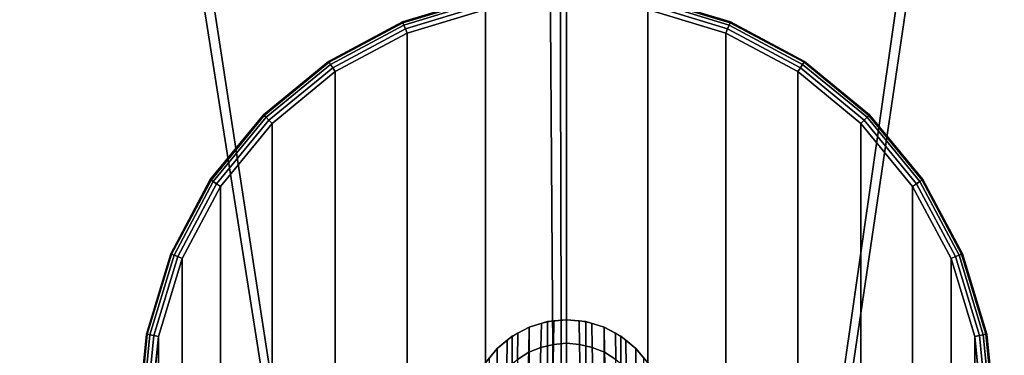
# Model space of a CAD drawing. Units: inches. Extents: x -17.7 to 17.7, y -17.7 to 17.7.
# Drawn here: x -2.8 to 2.2, y 9.9 to 11.7 of the extents above; entities that cross this region are included whole.
import ezdxf

# ---------------------------------------------------------------- set-up
doc = ezdxf.new("R2010")
doc.units = ezdxf.units.IN
doc.header["$MEASUREMENT"] = 0
for name, color, linetype in [('Knoll Studio Table Base', 2, 'Continuous'), ('Knoll Studio Table Glide', 2, 'Continuous'), ('Knoll Studio Table Top', 7, 'Continuous')]:
    doc.layers.add(name, color=color, linetype=linetype)

msp = doc.modelspace()

# ---------------------------------------------------------------- linework, layer by layer
at = {"layer": 'Knoll Studio Table Base'}
for points in [[(-0.8371, 11.646, 0.1875), (-0.4268, 11.7705, 0.1875), (-0.4258, 11.7658, 0.1636), (-0.8353, 11.6416, 0.1636)], [(-0.8371, 11.646, 0.5625), (-0.4268, 11.7705, 0.5625), (-0.4268, 11.7705, 0.1875), (-0.8371, 11.646, 0.1875)], [(-0.8353, 11.6416, 0.5864), (-0.4258, 11.7658, 0.5864), (-0.4268, 11.7705, 0.5625), (-0.8371, 11.646, 0.5625)], [(-0.8353, 11.6416, 0.1636), (-0.4258, 11.7658, 0.1636), (-0.4232, 11.7525, 0.1433), (-0.8301, 11.6291, 0.1433)], [(-0.8301, 11.6291, 0.6067), (-0.4232, 11.7525, 0.6067), (-0.4258, 11.7658, 0.5864), (-0.8353, 11.6416, 0.5864)], [(0.4258, 11.7658, 0.1636), (0.8353, 11.6416, 0.1636), (0.8301, 11.6291, 0.1433), (0.4232, 11.7525, 0.1433)], [(0.4232, 11.7525, 0.6067), (0.8301, 11.6291, 0.6067), (0.8353, 11.6416, 0.5864), (0.4258, 11.7658, 0.5864)], [(0.4268, 11.7705, 0.1875), (0.8371, 11.646, 0.1875), (0.8353, 11.6416, 0.1636), (0.4258, 11.7658, 0.1636)], [(0.4258, 11.7658, 0.5864), (0.8353, 11.6416, 0.5864), (0.8371, 11.646, 0.5625), (0.4268, 11.7705, 0.5625)], [(0.4268, 11.7705, 0.5625), (0.8371, 11.646, 0.5625), (0.8371, 11.646, 0.1875), (0.4268, 11.7705, 0.1875)], [(-0.8301, 11.6291, 0.1433), (-0.4232, 11.7525, 0.1433), (-0.4192, 11.7326, 0.1298), (-0.8224, 11.6103, 0.1298)], [(-0.8224, 11.6103, 0.6202), (-0.4192, 11.7326, 0.6202), (-0.4232, 11.7525, 0.6067), (-0.8301, 11.6291, 0.6067)], [(-0.8224, 11.6103, 0.1298), (-0.4192, 11.7326, 0.1298), (-0.4146, 11.7092, 0.125), (-0.8132, 11.5882, 0.125)], [(-0.8132, 11.5882, 0.625), (-0.4146, 11.7092, 0.625), (-0.4192, 11.7326, 0.6202), (-0.8224, 11.6103, 0.6202)], [(-0.4146, 7.5408), (-0.4146, 11.7092), (0, 11.75), (0, 7.5)], [(0, 7.5), (0, 11.75), (0.4146, 11.7092), (0.4146, 7.5408)], [(0.4192, 11.7326, 0.1298), (0.8224, 11.6103, 0.1298), (0.8132, 11.5882, 0.125), (0.4146, 11.7092, 0.125)], [(0.4146, 11.7092, 0.625), (0.8132, 11.5882, 0.625), (0.8224, 11.6103, 0.6202), (0.4192, 11.7326, 0.6202)], [(0.4232, 11.7525, 0.1433), (0.8301, 11.6291, 0.1433), (0.8224, 11.6103, 0.1298), (0.4192, 11.7326, 0.1298)], [(0.4192, 11.7326, 0.6202), (0.8224, 11.6103, 0.6202), (0.8301, 11.6291, 0.6067), (0.4232, 11.7525, 0.6067)], [(-0.8132, 7.6618), (-0.8132, 11.5882), (-0.4146, 11.7092), (-0.4146, 7.5408)], [(0.4146, 7.5408), (0.4146, 11.7092), (0.8132, 11.5882), (0.8132, 7.6618)], [(-1.2153, 11.4438, 0.1875), (-0.8371, 11.646, 0.1875), (-0.8353, 11.6416, 0.1636), (-1.2127, 11.4399, 0.1636)], [(-1.2153, 11.4438, 0.5625), (-0.8371, 11.646, 0.5625), (-0.8371, 11.646, 0.1875), (-1.2153, 11.4438, 0.1875)], [(-1.2127, 11.4399, 0.5864), (-0.8353, 11.6416, 0.5864), (-0.8371, 11.646, 0.5625), (-1.2153, 11.4438, 0.5625)], [(-1.2127, 11.4399, 0.1636), (-0.8353, 11.6416, 0.1636), (-0.8301, 11.6291, 0.1433), (-1.2051, 11.4286, 0.1433)], [(-1.2051, 11.4286, 0.6067), (-0.8301, 11.6291, 0.6067), (-0.8353, 11.6416, 0.5864), (-1.2127, 11.4399, 0.5864)], [(-1.2051, 11.4286, 0.1433), (-0.8301, 11.6291, 0.1433), (-0.8224, 11.6103, 0.1298), (-1.1939, 11.4118, 0.1298)], [(-1.1939, 11.4118, 0.6202), (-0.8224, 11.6103, 0.6202), (-0.8301, 11.6291, 0.6067), (-1.2051, 11.4286, 0.6067)], [(0.8301, 11.6291, 0.1433), (1.2051, 11.4286, 0.1433), (1.1939, 11.4118, 0.1298), (0.8224, 11.6103, 0.1298)], [(0.8224, 11.6103, 0.6202), (1.1939, 11.4118, 0.6202), (1.2051, 11.4286, 0.6067), (0.8301, 11.6291, 0.6067)], [(0.8353, 11.6416, 0.1636), (1.2127, 11.4399, 0.1636), (1.2051, 11.4286, 0.1433), (0.8301, 11.6291, 0.1433)], [(0.8301, 11.6291, 0.6067), (1.2051, 11.4286, 0.6067), (1.2127, 11.4399, 0.5864), (0.8353, 11.6416, 0.5864)], [(0.8371, 11.646, 0.1875), (1.2153, 11.4438, 0.1875), (1.2127, 11.4399, 0.1636), (0.8353, 11.6416, 0.1636)], [(0.8353, 11.6416, 0.5864), (1.2127, 11.4399, 0.5864), (1.2153, 11.4438, 0.5625), (0.8371, 11.646, 0.5625)], [(0.8371, 11.646, 0.5625), (1.2153, 11.4438, 0.5625), (1.2153, 11.4438, 0.1875), (0.8371, 11.646, 0.1875)], [(-1.1939, 11.4118, 0.1298), (-0.8224, 11.6103, 0.1298), (-0.8132, 11.5882, 0.125), (-1.1806, 11.3919, 0.125)], [(-1.1806, 11.3919, 0.625), (-0.8132, 11.5882, 0.625), (-0.8224, 11.6103, 0.6202), (-1.1939, 11.4118, 0.6202)], [(-1.1806, 7.8581), (-1.1806, 11.3919), (-0.8132, 11.5882), (-0.8132, 7.6618)], [(0.8224, 11.6103, 0.1298), (1.1939, 11.4118, 0.1298), (1.1806, 11.3919, 0.125), (0.8132, 11.5882, 0.125)], [(0.8132, 11.5882, 0.625), (1.1806, 11.3919, 0.625), (1.1939, 11.4118, 0.6202), (0.8224, 11.6103, 0.6202)], [(0.8132, 7.6618), (0.8132, 11.5882), (1.1806, 11.3919), (1.1806, 7.8581)], [(-1.5468, 11.1718, 0.1875), (-1.2153, 11.4438, 0.1875), (-1.2127, 11.4399, 0.1636), (-1.5434, 11.1684, 0.1636)], [(-1.5468, 11.1718, 0.5625), (-1.2153, 11.4438, 0.5625), (-1.2153, 11.4438, 0.1875), (-1.5468, 11.1718, 0.1875)], [(-1.5434, 11.1684, 0.5864), (-1.2127, 11.4399, 0.5864), (-1.2153, 11.4438, 0.5625), (-1.5468, 11.1718, 0.5625)], [(-1.5434, 11.1684, 0.1636), (-1.2127, 11.4399, 0.1636), (-1.2051, 11.4286, 0.1433), (-1.5339, 11.1589, 0.1433)], [(-1.5339, 11.1589, 0.6067), (-1.2051, 11.4286, 0.6067), (-1.2127, 11.4399, 0.5864), (-1.5434, 11.1684, 0.5864)], [(-1.5339, 11.1589, 0.1433), (-1.2051, 11.4286, 0.1433), (-1.1939, 11.4118, 0.1298), (-1.5195, 11.1445, 0.1298)], [(-1.5195, 11.1445, 0.6202), (-1.1939, 11.4118, 0.6202), (-1.2051, 11.4286, 0.6067), (-1.5339, 11.1589, 0.6067)], [(-1.5195, 11.1445, 0.1298), (-1.1939, 11.4118, 0.1298), (-1.1806, 11.3919, 0.125), (-1.5026, 11.1276, 0.125)], [(-1.5026, 11.1276, 0.625), (-1.1806, 11.3919, 0.625), (-1.1939, 11.4118, 0.6202), (-1.5195, 11.1445, 0.6202)], [(1.1939, 11.4118, 0.1298), (1.5195, 11.1445, 0.1298), (1.5026, 11.1276, 0.125), (1.1806, 11.3919, 0.125)], [(1.1806, 11.3919, 0.625), (1.5026, 11.1276, 0.625), (1.5195, 11.1445, 0.6202), (1.1939, 11.4118, 0.6202)], [(1.2051, 11.4286, 0.1433), (1.5339, 11.1589, 0.1433), (1.5195, 11.1445, 0.1298), (1.1939, 11.4118, 0.1298)], [(1.1939, 11.4118, 0.6202), (1.5195, 11.1445, 0.6202), (1.5339, 11.1589, 0.6067), (1.2051, 11.4286, 0.6067)], [(1.2127, 11.4399, 0.1636), (1.5434, 11.1684, 0.1636), (1.5339, 11.1589, 0.1433), (1.2051, 11.4286, 0.1433)], [(1.2051, 11.4286, 0.6067), (1.5339, 11.1589, 0.6067), (1.5434, 11.1684, 0.5864), (1.2127, 11.4399, 0.5864)], [(1.2153, 11.4438, 0.1875), (1.5468, 11.1718, 0.1875), (1.5434, 11.1684, 0.1636), (1.2127, 11.4399, 0.1636)], [(1.2127, 11.4399, 0.5864), (1.5434, 11.1684, 0.5864), (1.5468, 11.1718, 0.5625), (1.2153, 11.4438, 0.5625)], [(1.2153, 11.4438, 0.5625), (1.5468, 11.1718, 0.5625), (1.5468, 11.1718, 0.1875), (1.2153, 11.4438, 0.1875)], [(-1.5026, 8.1224), (-1.5026, 11.1276), (-1.1806, 11.3919), (-1.1806, 7.8581)], [(1.1806, 7.8581), (1.1806, 11.3919), (1.5026, 11.1276), (1.5026, 8.1224)], [(-1.8188, 10.8403, 0.1875), (-1.5468, 11.1718, 0.1875), (-1.5434, 11.1684, 0.1636), (-1.8149, 10.8377, 0.1636)], [(-1.8188, 10.8403, 0.5625), (-1.5468, 11.1718, 0.5625), (-1.5468, 11.1718, 0.1875), (-1.8188, 10.8403, 0.1875)], [(-1.8149, 10.8377, 0.5864), (-1.5434, 11.1684, 0.5864), (-1.5468, 11.1718, 0.5625), (-1.8188, 10.8403, 0.5625)], [(-1.8036, 10.8301, 0.6067), (-1.5339, 11.1589, 0.6067), (-1.5434, 11.1684, 0.5864), (-1.8149, 10.8377, 0.5864)], [(-1.8149, 10.8377, 0.1636), (-1.5434, 11.1684, 0.1636), (-1.5339, 11.1589, 0.1433), (-1.8036, 10.8301, 0.1433)], [(1.5339, 11.1589, 0.6067), (1.8036, 10.8301, 0.6067), (1.8149, 10.8377, 0.5864), (1.5434, 11.1684, 0.5864)], [(1.5434, 11.1684, 0.1636), (1.8149, 10.8377, 0.1636), (1.8036, 10.8301, 0.1433), (1.5339, 11.1589, 0.1433)], [(1.5468, 11.1718, 0.1875), (1.8188, 10.8403, 0.1875), (1.8149, 10.8377, 0.1636), (1.5434, 11.1684, 0.1636)], [(1.5434, 11.1684, 0.5864), (1.8149, 10.8377, 0.5864), (1.8188, 10.8403, 0.5625), (1.5468, 11.1718, 0.5625)], [(1.5468, 11.1718, 0.5625), (1.8188, 10.8403, 0.5625), (1.8188, 10.8403, 0.1875), (1.5468, 11.1718, 0.1875)], [(-1.7868, 10.8189, 0.6202), (-1.5195, 11.1445, 0.6202), (-1.5339, 11.1589, 0.6067), (-1.8036, 10.8301, 0.6067)], [(-1.8036, 10.8301, 0.1433), (-1.5339, 11.1589, 0.1433), (-1.5195, 11.1445, 0.1298), (-1.7868, 10.8189, 0.1298)], [(-1.7669, 10.8056, 0.625), (-1.5026, 11.1276, 0.625), (-1.5195, 11.1445, 0.6202), (-1.7868, 10.8189, 0.6202)], [(-1.7868, 10.8189, 0.1298), (-1.5195, 11.1445, 0.1298), (-1.5026, 11.1276, 0.125), (-1.7669, 10.8056, 0.125)], [(-1.7669, 8.4444), (-1.7669, 10.8056), (-1.5026, 11.1276), (-1.5026, 8.1224)], [(1.5026, 11.1276, 0.625), (1.7669, 10.8056, 0.625), (1.7868, 10.8189, 0.6202), (1.5195, 11.1445, 0.6202)], [(1.5195, 11.1445, 0.1298), (1.7868, 10.8189, 0.1298), (1.7669, 10.8056, 0.125), (1.5026, 11.1276, 0.125)], [(1.5026, 8.1224), (1.5026, 11.1276), (1.7669, 10.8056), (1.7669, 8.4444)], [(1.5195, 11.1445, 0.6202), (1.7868, 10.8189, 0.6202), (1.8036, 10.8301, 0.6067), (1.5339, 11.1589, 0.6067)], [(1.5339, 11.1589, 0.1433), (1.8036, 10.8301, 0.1433), (1.7868, 10.8189, 0.1298), (1.5195, 11.1445, 0.1298)], [(-2.021, 10.4621, 0.1875), (-1.8188, 10.8403, 0.1875), (-1.8149, 10.8377, 0.1636), (-2.0166, 10.4603, 0.1636)], [(-2.021, 10.4621, 0.5625), (-1.8188, 10.8403, 0.5625), (-1.8188, 10.8403, 0.1875), (-2.021, 10.4621, 0.1875)], [(-2.0166, 10.4603, 0.5864), (-1.8149, 10.8377, 0.5864), (-1.8188, 10.8403, 0.5625), (-2.021, 10.4621, 0.5625)], [(-2.0166, 10.4603, 0.1636), (-1.8149, 10.8377, 0.1636), (-1.8036, 10.8301, 0.1433), (-2.0041, 10.4551, 0.1433)], [(-2.0041, 10.4551, 0.6067), (-1.8036, 10.8301, 0.6067), (-1.8149, 10.8377, 0.5864), (-2.0166, 10.4603, 0.5864)], [(-2.0041, 10.4551, 0.1433), (-1.8036, 10.8301, 0.1433), (-1.7868, 10.8189, 0.1298), (-1.9853, 10.4474, 0.1298)], [(-1.9853, 10.4474, 0.6202), (-1.7868, 10.8189, 0.6202), (-1.8036, 10.8301, 0.6067), (-2.0041, 10.4551, 0.6067)], [(-1.9853, 10.4474, 0.1298), (-1.7868, 10.8189, 0.1298), (-1.7669, 10.8056, 0.125), (-1.9632, 10.4382, 0.125)], [(-1.9632, 10.4382, 0.625), (-1.7669, 10.8056, 0.625), (-1.7868, 10.8189, 0.6202), (-1.9853, 10.4474, 0.6202)], [(1.7868, 10.8189, 0.1298), (1.9853, 10.4474, 0.1298), (1.9632, 10.4382, 0.125), (1.7669, 10.8056, 0.125)], [(1.7669, 10.8056, 0.625), (1.9632, 10.4382, 0.625), (1.9853, 10.4474, 0.6202), (1.7868, 10.8189, 0.6202)], [(1.8036, 10.8301, 0.1433), (2.0041, 10.4551, 0.1433), (1.9853, 10.4474, 0.1298), (1.7868, 10.8189, 0.1298)], [(1.7868, 10.8189, 0.6202), (1.9853, 10.4474, 0.6202), (2.0041, 10.4551, 0.6067), (1.8036, 10.8301, 0.6067)], [(1.8149, 10.8377, 0.1636), (2.0166, 10.4603, 0.1636), (2.0041, 10.4551, 0.1433), (1.8036, 10.8301, 0.1433)], [(1.8036, 10.8301, 0.6067), (2.0041, 10.4551, 0.6067), (2.0166, 10.4603, 0.5864), (1.8149, 10.8377, 0.5864)], [(1.8188, 10.8403, 0.1875), (2.021, 10.4621, 0.1875), (2.0166, 10.4603, 0.1636), (1.8149, 10.8377, 0.1636)], [(1.8149, 10.8377, 0.5864), (2.0166, 10.4603, 0.5864), (2.021, 10.4621, 0.5625), (1.8188, 10.8403, 0.5625)], [(1.8188, 10.8403, 0.5625), (2.021, 10.4621, 0.5625), (2.021, 10.4621, 0.1875), (1.8188, 10.8403, 0.1875)], [(-1.9632, 8.8118), (-1.9632, 10.4382), (-1.7669, 10.8056), (-1.7669, 8.4444)], [(1.7669, 8.4444), (1.7669, 10.8056), (1.9632, 10.4382), (1.9632, 8.8118)], [(-2.1455, 10.0518, 0.1875), (-2.021, 10.4621, 0.1875), (-2.0166, 10.4603, 0.1636), (-2.1408, 10.0508, 0.1636)], [(-2.1455, 10.0518, 0.5625), (-2.021, 10.4621, 0.5625), (-2.021, 10.4621, 0.1875), (-2.1455, 10.0518, 0.1875)], [(-2.1408, 10.0508, 0.5864), (-2.0166, 10.4603, 0.5864), (-2.021, 10.4621, 0.5625), (-2.1455, 10.0518, 0.5625)], [(-2.1275, 10.0482, 0.6067), (-2.0041, 10.4551, 0.6067), (-2.0166, 10.4603, 0.5864), (-2.1408, 10.0508, 0.5864)], [(-2.1408, 10.0508, 0.1636), (-2.0166, 10.4603, 0.1636), (-2.0041, 10.4551, 0.1433), (-2.1275, 10.0482, 0.1433)], [(2.0041, 10.4551, 0.6067), (2.1275, 10.0482, 0.6067), (2.1408, 10.0508, 0.5864), (2.0166, 10.4603, 0.5864)], [(2.0166, 10.4603, 0.1636), (2.1408, 10.0508, 0.1636), (2.1275, 10.0482, 0.1433), (2.0041, 10.4551, 0.1433)], [(2.021, 10.4621, 0.1875), (2.1455, 10.0518, 0.1875), (2.1408, 10.0508, 0.1636), (2.0166, 10.4603, 0.1636)], [(2.0166, 10.4603, 0.5864), (2.1408, 10.0508, 0.5864), (2.1455, 10.0518, 0.5625), (2.021, 10.4621, 0.5625)], [(2.021, 10.4621, 0.5625), (2.1455, 10.0518, 0.5625), (2.1455, 10.0518, 0.1875), (2.021, 10.4621, 0.1875)], [(-2.1076, 10.0442, 0.6202), (-1.9853, 10.4474, 0.6202), (-2.0041, 10.4551, 0.6067), (-2.1275, 10.0482, 0.6067)], [(-2.1275, 10.0482, 0.1433), (-2.0041, 10.4551, 0.1433), (-1.9853, 10.4474, 0.1298), (-2.1076, 10.0442, 0.1298)], [(-2.0842, 10.0396, 0.625), (-1.9632, 10.4382, 0.625), (-1.9853, 10.4474, 0.6202), (-2.1076, 10.0442, 0.6202)], [(-2.1076, 10.0442, 0.1298), (-1.9853, 10.4474, 0.1298), (-1.9632, 10.4382, 0.125), (-2.0842, 10.0396, 0.125)], [(-2.0842, 9.2104), (-2.0842, 10.0396), (-1.9632, 10.4382), (-1.9632, 8.8118)], [(1.9632, 10.4382, 0.625), (2.0842, 10.0396, 0.625), (2.1076, 10.0442, 0.6202), (1.9853, 10.4474, 0.6202)], [(1.9853, 10.4474, 0.1298), (2.1076, 10.0442, 0.1298), (2.0842, 10.0396, 0.125), (1.9632, 10.4382, 0.125)], [(1.9632, 8.8118), (1.9632, 10.4382), (2.0842, 10.0396), (2.0842, 9.2104)], [(1.9853, 10.4474, 0.6202), (2.1076, 10.0442, 0.6202), (2.1275, 10.0482, 0.6067), (2.0041, 10.4551, 0.6067)], [(2.0041, 10.4551, 0.1433), (2.1275, 10.0482, 0.1433), (2.1076, 10.0442, 0.1298), (1.9853, 10.4474, 0.1298)], [(-0.1307, 9.9824, 0.7841), (-0.1288, 10.1059, 0.625), (-0.1913, 10.0869, 0.625), (-0.1934, 9.9587, 0.77)], [(-0.1913, 10.0869, 0.625), (-0.1913, 10.0869, 0.5), (-0.0975, 10.1154, 0.5), (-0.0975, 10.1154, 0.625)], [(-0.0975, 10.1154, 0.5), (-0.1913, 10.0869, 0.5), (-0.1913, 7.463, 0.5), (-0.0975, 7.4505, 0.5)], [(-0.0662, 9.9983, 0.7936), (-0.065, 10.1186, 0.625), (-0.1288, 10.1059, 0.625), (-0.1307, 9.9824, 0.7841)], [(-0.0975, 10.1154, 0.625), (-0.0975, 10.1154, 0.5), (0, 10.125, 0.5), (0, 10.125, 0.625)], [(-0.0975, 7.4505, 0.5), (0, 7.4375, 0.5), (0, 10.125, 0.5), (-0.0975, 10.1154, 0.5)], [(0, 10.0058, 0.7971), (0, 10.125, 0.625), (-0.065, 10.1186, 0.625), (-0.0662, 9.9983, 0.7936)], [(0, 10.125, 0.5), (0.0975, 10.1154, 0.5), (0.0975, 10.1154, 0.625), (0, 10.125, 0.625)], [(0, 10.125, 0.5), (0, 7.4375, 0.5), (0.0975, 7.4505, 0.5), (0.0975, 10.1154, 0.5)], [(0.0662, 9.9983, 0.7936), (0.065, 10.1186, 0.625), (0, 10.125, 0.625), (0, 10.0058, 0.7971)], [(0.1307, 9.9824, 0.7841), (0.1288, 10.1059, 0.625), (0.065, 10.1186, 0.625), (0.0662, 9.9983, 0.7936)], [(0.0975, 10.1154, 0.5), (0.1913, 10.0869, 0.5), (0.1913, 10.0869, 0.625), (0.0975, 10.1154, 0.625)], [(0.1913, 7.463, 0.5), (0.1913, 10.0869, 0.5), (0.0975, 10.1154, 0.5), (0.0975, 7.4505, 0.5)], [(0.1934, 9.9587, 0.77), (0.1913, 10.0869, 0.625), (0.1288, 10.1059, 0.625), (0.1307, 9.9824, 0.7841)], [(-0.251, 9.9222, 0.7527), (-0.249, 10.0561, 0.625), (-0.303, 10.02, 0.625), (-0.3047, 9.8797, 0.7333)], [(-0.2778, 10.0407, 0.625), (-0.2778, 10.0407, 0.5), (-0.1913, 10.0869, 0.5), (-0.1913, 10.0869, 0.625)], [(-0.2778, 7.4746, 0.5), (-0.1913, 7.463, 0.5), (-0.1913, 10.0869, 0.5), (-0.2778, 10.0407, 0.5)], [(-0.1934, 9.9587, 0.77), (-0.1913, 10.0869, 0.625), (-0.249, 10.0561, 0.625), (-0.251, 9.9222, 0.7527)], [(0.1913, 10.0869, 0.5), (0.2778, 10.0407, 0.5), (0.2778, 10.0407, 0.625), (0.1913, 10.0869, 0.625)], [(0.1913, 10.0869, 0.5), (0.1913, 7.463, 0.5), (0.2778, 7.4746, 0.5), (0.2778, 10.0407, 0.5)], [(0.2509, 9.9222, 0.7527), (0.249, 10.0561, 0.625), (0.1913, 10.0869, 0.625), (0.1934, 9.9587, 0.77)], [(0.3047, 9.8797, 0.7333), (0.303, 10.02, 0.625), (0.249, 10.0561, 0.625), (0.2509, 9.9222, 0.7527)], [(-2.1875, 9.625, 0.1875), (-2.1455, 10.0518, 0.1875), (-2.1408, 10.0508, 0.1636), (-2.1827, 9.625, 0.1636)], [(-2.1875, 9.625, 0.5625), (-2.1455, 10.0518, 0.5625), (-2.1455, 10.0518, 0.1875), (-2.1875, 9.625, 0.1875)], [(-2.1827, 9.625, 0.5864), (-2.1408, 10.0508, 0.5864), (-2.1455, 10.0518, 0.5625), (-2.1875, 9.625, 0.5625)], [(-2.1827, 9.625, 0.1636), (-2.1408, 10.0508, 0.1636), (-2.1275, 10.0482, 0.1433), (-2.1692, 9.625, 0.1433)], [(-2.1692, 9.625, 0.6067), (-2.1275, 10.0482, 0.6067), (-2.1408, 10.0508, 0.5864), (-2.1827, 9.625, 0.5864)], [(-2.1692, 9.625, 0.1433), (-2.1275, 10.0482, 0.1433), (-2.1076, 10.0442, 0.1298), (-2.1489, 9.625, 0.1298)], [(-2.1489, 9.625, 0.6202), (-2.1076, 10.0442, 0.6202), (-2.1275, 10.0482, 0.6067), (-2.1692, 9.625, 0.6067)], [(-2.1489, 9.625, 0.1298), (-2.1076, 10.0442, 0.1298), (-2.0842, 10.0396, 0.125), (-2.125, 9.625, 0.125)], [(-2.125, 9.625, 0.625), (-2.0842, 10.0396, 0.625), (-2.1076, 10.0442, 0.6202), (-2.1489, 9.625, 0.6202)], [(-2.0842, 9.2104), (-2.125, 9.625), (-2.0842, 10.0396), (-2.0842, 9.2104)], [(-0.3047, 9.8797, 0.7333), (-0.303, 10.02, 0.625), (-0.3536, 9.9786, 0.625), (-0.3549, 9.8316, 0.7128)], [(-0.3536, 9.9786, 0.625), (-0.3536, 9.9786, 0.5), (-0.2778, 10.0407, 0.5), (-0.2778, 10.0407, 0.625)], [(-0.2778, 10.0407, 0.5), (-0.3536, 9.9786, 0.5), (-0.3536, 7.4847, 0.5), (-0.2778, 7.4746, 0.5)], [(0, 9.8496, 0.9381), (0, 10.0058, 0.7971), (-0.0662, 9.9983, 0.7936), (-0.0696, 9.8415, 0.9316)], [(0.0695, 9.8415, 0.9316), (0.0662, 9.9983, 0.7936), (0, 10.0058, 0.7971), (0, 9.8496, 0.9381)], [(0.2778, 10.0407, 0.5), (0.3536, 9.9786, 0.5), (0.3536, 9.9786, 0.625), (0.2778, 10.0407, 0.625)], [(0.3536, 7.4847, 0.5), (0.3536, 9.9786, 0.5), (0.2778, 10.0407, 0.5), (0.2778, 7.4746, 0.5)], [(0.3549, 9.8316, 0.7128), (0.3536, 9.9786, 0.625), (0.303, 10.02, 0.625), (0.3047, 9.8797, 0.7333)], [(2.1076, 10.0442, 0.1298), (2.1489, 9.625, 0.1298), (2.125, 9.625, 0.125), (2.0842, 10.0396, 0.125)], [(2.0842, 10.0396, 0.625), (2.125, 9.625, 0.625), (2.1489, 9.625, 0.6202), (2.1076, 10.0442, 0.6202)], [(2.0842, 9.2104), (2.0842, 10.0396), (2.125, 9.625), (2.0842, 9.2104)], [(2.1275, 10.0482, 0.1433), (2.1692, 9.625, 0.1433), (2.1489, 9.625, 0.1298), (2.1076, 10.0442, 0.1298)], [(2.1076, 10.0442, 0.6202), (2.1489, 9.625, 0.6202), (2.1692, 9.625, 0.6067), (2.1275, 10.0482, 0.6067)], [(2.1408, 10.0508, 0.1636), (2.1827, 9.625, 0.1636), (2.1692, 9.625, 0.1433), (2.1275, 10.0482, 0.1433)], [(2.1275, 10.0482, 0.6067), (2.1692, 9.625, 0.6067), (2.1827, 9.625, 0.5864), (2.1408, 10.0508, 0.5864)], [(2.1455, 10.0518, 0.1875), (2.1875, 9.625, 0.1875), (2.1827, 9.625, 0.1636), (2.1408, 10.0508, 0.1636)], [(2.1408, 10.0508, 0.5864), (2.1827, 9.625, 0.5864), (2.1875, 9.625, 0.5625), (2.1455, 10.0518, 0.5625)], [(2.1455, 10.0518, 0.5625), (2.1875, 9.625, 0.5625), (2.1875, 9.625, 0.1875), (2.1455, 10.0518, 0.1875)], [(-0.4157, 9.9028, 0.625), (-0.4157, 9.9028, 0.5), (-0.3536, 9.9786, 0.5), (-0.3536, 9.9786, 0.625)], [(-0.4157, 7.493, 0.5), (-0.3536, 7.4847, 0.5), (-0.3536, 9.9786, 0.5), (-0.4157, 9.9028, 0.5)], [(-0.3549, 9.8316, 0.7128), (-0.3536, 9.9786, 0.625), (-0.395, 9.928, 0.625), (-0.396, 9.7746, 0.6923)], [(-0.1992, 9.7976, 0.8885), (-0.1934, 9.9587, 0.77), (-0.251, 9.9222, 0.7527), (-0.2564, 9.7587, 0.8578)], [(-0.136, 9.8238, 0.9139), (-0.1307, 9.9824, 0.7841), (-0.1934, 9.9587, 0.77), (-0.1992, 9.7976, 0.8885)], [(-0.0696, 9.8415, 0.9316), (-0.0662, 9.9983, 0.7936), (-0.1307, 9.9824, 0.7841), (-0.136, 9.8238, 0.9139)], [(0.136, 9.8238, 0.9139), (0.1307, 9.9824, 0.7841), (0.0662, 9.9983, 0.7936), (0.0695, 9.8415, 0.9316)], [(0.1992, 9.7976, 0.8885), (0.1934, 9.9587, 0.77), (0.1307, 9.9824, 0.7841), (0.136, 9.8238, 0.9139)], [(0.2564, 9.7587, 0.8578), (0.2509, 9.9222, 0.7527), (0.1934, 9.9587, 0.77), (0.1992, 9.7976, 0.8885)], [(0.3536, 9.9786, 0.5), (0.4157, 9.9028, 0.5), (0.4157, 9.9028, 0.625), (0.3536, 9.9786, 0.625)], [(0.3536, 9.9786, 0.5), (0.3536, 7.4847, 0.5), (0.4157, 7.493, 0.5), (0.4157, 9.9028, 0.5)], [(0.396, 9.7746, 0.6923), (0.395, 9.928, 0.625), (0.3536, 9.9786, 0.625), (0.3549, 9.8316, 0.7128)]]:
    msp.add_3dface(points, dxfattribs=at)
for points, invisible_edges in [([(-0.8132, 11.5882, 0.125), (-0.4146, 11.7092, 0.125), (0, 11.75, 0.125), (0, 9.625, 0.125)], 12), ([(-0.0975, 10.1154, 0.625), (0, 10.125, 0.625), (0, 11.75, 0.625), (-0.4146, 11.7092, 0.625)], 10), ([(0, 10.125, 0.625), (0.0975, 10.1154, 0.625), (0.4146, 11.7092, 0.625), (0, 11.75, 0.625)], 10), ([(0, 11.75, 0.125), (0.4146, 11.7092, 0.125), (0.8132, 11.5882, 0.125), (0, 9.625, 0.125)], 12), ([(-0.1913, 10.0869, 0.625), (-0.0975, 10.1154, 0.625), (-0.4146, 11.7092, 0.625), (-0.8132, 11.5882, 0.625)], 10), ([(0.0975, 10.1154, 0.625), (0.1913, 10.0869, 0.625), (0.8132, 11.5882, 0.625), (0.4146, 11.7092, 0.625)], 10), ([(-1.5026, 11.1276, 0.125), (-1.1806, 11.3919, 0.125), (-0.8132, 11.5882, 0.125), (0, 9.625, 0.125)], 12), ([(-0.2778, 10.0407, 0.625), (-0.1913, 10.0869, 0.625), (-0.8132, 11.5882, 0.625), (-1.1806, 11.3919, 0.625)], 10), ([(0.8132, 11.5882, 0.125), (1.1806, 11.3919, 0.125), (1.5026, 11.1276, 0.125), (0, 9.625, 0.125)], 12), ([(0.1913, 10.0869, 0.625), (0.2778, 10.0407, 0.625), (1.1806, 11.3919, 0.625), (0.8132, 11.5882, 0.625)], 10), ([(-0.3536, 9.9786, 0.625), (-0.2778, 10.0407, 0.625), (-1.1806, 11.3919, 0.625), (-1.5026, 11.1276, 0.625)], 10), ([(0.2778, 10.0407, 0.625), (0.3536, 9.9786, 0.625), (1.5026, 11.1276, 0.625), (1.1806, 11.3919, 0.625)], 10), ([(-1.9632, 10.4382, 0.125), (-1.7669, 10.8056, 0.125), (-1.5026, 11.1276, 0.125), (0, 9.625, 0.125)], 12), ([(-0.4157, 9.9028, 0.625), (-0.3536, 9.9786, 0.625), (-1.5026, 11.1276, 0.625), (-1.7669, 10.8056, 0.625)], 10), ([(1.5026, 11.1276, 0.125), (1.7669, 10.8056, 0.125), (1.9632, 10.4382, 0.125), (0, 9.625, 0.125)], 12), ([(0.3536, 9.9786, 0.625), (0.4157, 9.9028, 0.625), (1.7669, 10.8056, 0.625), (1.5026, 11.1276, 0.625)], 10), ([(-0.4619, 9.8163, 0.625), (-0.4157, 9.9028, 0.625), (-1.7669, 10.8056, 0.625), (-1.9632, 10.4382, 0.625)], 10), ([(0.4157, 9.9028, 0.625), (0.4619, 9.8163, 0.625), (1.9632, 10.4382, 0.625), (1.7669, 10.8056, 0.625)], 10), ([(-2.125, 9.625, 0.125), (-2.0842, 10.0396, 0.125), (-1.9632, 10.4382, 0.125), (0, 9.625, 0.125)], 12), ([(-0.4904, 9.7225, 0.625), (-0.4619, 9.8163, 0.625), (-1.9632, 10.4382, 0.625), (-2.0842, 10.0396, 0.625)], 10), ([(1.9632, 10.4382, 0.125), (2.0842, 10.0396, 0.125), (2.125, 9.625, 0.125), (0, 9.625, 0.125)], 12), ([(0.4619, 9.8163, 0.625), (0.4904, 9.7225, 0.625), (2.0842, 10.0396, 0.625), (1.9632, 10.4382, 0.625)], 10), ([(-0.5, 9.625, 0.625), (-0.4904, 9.7225, 0.625), (-2.0842, 10.0396, 0.625), (-2.125, 9.625, 0.625)], 10), ([(0.4904, 9.7225, 0.625), (0.5, 9.625, 0.625), (2.125, 9.625, 0.625), (2.0842, 10.0396, 0.625)], 10)]:
    msp.add_3dface(points, dxfattribs=dict(at, invisible_edges=invisible_edges))
at = {"layer": 'Knoll Studio Table Glide'}
for points in [[(-0.4146, 11.7092), (-0.8132, 11.5882), (-0.8132, 11.5882, 0.125), (-0.4146, 11.7092, 0.125)], [(0.8132, 11.5882), (0.4146, 11.7092), (0.4146, 11.7092, 0.125), (0.8132, 11.5882, 0.125)], [(-0.8132, 11.5882), (-1.1806, 11.3919), (-1.1806, 11.3919, 0.125), (-0.8132, 11.5882, 0.125)], [(1.1806, 11.3919), (0.8132, 11.5882), (0.8132, 11.5882, 0.125), (1.1806, 11.3919, 0.125)], [(-1.1806, 11.3919), (-1.5026, 11.1276), (-1.5026, 11.1276, 0.125), (-1.1806, 11.3919, 0.125)], [(1.5026, 11.1276), (1.1806, 11.3919), (1.1806, 11.3919, 0.125), (1.5026, 11.1276, 0.125)], [(-1.5026, 11.1276), (-1.7669, 10.8056), (-1.7669, 10.8056, 0.125), (-1.5026, 11.1276, 0.125)], [(1.7669, 10.8056), (1.5026, 11.1276), (1.5026, 11.1276, 0.125), (1.7669, 10.8056, 0.125)], [(-1.7669, 10.8056), (-1.9632, 10.4382), (-1.9632, 10.4382, 0.125), (-1.7669, 10.8056, 0.125)], [(1.9632, 10.4382), (1.7669, 10.8056), (1.7669, 10.8056, 0.125), (1.9632, 10.4382, 0.125)], [(-1.9632, 10.4382), (-2.0842, 10.0396), (-2.0842, 10.0396, 0.125), (-1.9632, 10.4382, 0.125)], [(2.0842, 10.0396), (1.9632, 10.4382), (1.9632, 10.4382, 0.125), (2.0842, 10.0396, 0.125)], [(-2.0842, 10.0396), (-2.125, 9.625), (-2.125, 9.625, 0.125), (-2.0842, 10.0396, 0.125)], [(2.125, 9.625), (2.0842, 10.0396), (2.0842, 10.0396, 0.125), (2.125, 9.625, 0.125)]]:
    msp.add_3dface(points, dxfattribs=at)
at = {"layer": 'Knoll Studio Table Top'}
for points in [[(-2.6918, 17.5315, 27.75), (-0.0488, 17.7369, 27.75), (0, 0, 27.75)], [(-0.0488, 17.7369, 27.75), (2.5953, 17.5461, 27.75), (0, 0, 27.75)], [(2.5953, 17.5461, 27.75), (5.1814, 16.9633, 27.75), (0, 0, 27.75)], [(-5.2747, 16.9345, 27.75), (-2.6918, 17.5315, 27.75), (0, 0, 27.75)], [(0, 0, 29), (0, 0, 29), (-0.1225, 17.498, 29), (-2.7291, 17.2843, 29)], [(0, 0, 29), (0, 0, 29), (2.4868, 17.3208, 29), (-0.1225, 17.498, 29)], [(0, 0, 29), (0, 0, 29), (5.0406, 16.7567, 29), (2.4868, 17.3208, 29)], [(0, 0, 29), (0, 0, 29), (-2.7291, 17.2843, 29), (-5.2747, 16.6845, 29)], [(5.1814, 16.9633, 27.75), (7.6518, 16.0016, 27.75), (0, 0, 27.75)], [(-7.7397, 15.9592, 27.75), (-5.2747, 16.9345, 27.75), (0, 0, 27.75)], [(0, 0, 29), (0, 0, 29), (7.4817, 15.8183, 29), (5.0406, 16.7567, 29)], [(0, 0, 29), (0, 0, 29), (-5.2747, 16.6845, 29), (-7.7025, 15.712, 29)], [(7.6518, 16.0016, 27.75), (9.9512, 14.6824, 27.75), (0, 0, 27.75)], [(-10.0319, 14.6274, 27.75), (-7.7397, 15.9592, 27.75), (0, 0, 27.75)], [(0, 0, 29), (0, 0, 29), (9.7558, 14.5265, 29), (7.4817, 15.8183, 29)], [(0, 0, 29), (0, 0, 29), (-7.7025, 15.712, 29), (-9.9582, 14.3885, 29)], [(9.9512, 14.6824, 27.75), (12.0284, 13.0353, 27.75), (0, 0, 27.75)], [(-12.0999, 12.9689, 27.75), (-10.0319, 14.6274, 27.75), (0, 0, 27.75)], [(0, 0, 29), (0, 0, 29), (11.8119, 12.9103, 29), (9.7558, 14.5265, 29)], [(0, 0, 29), (0, 0, 29), (-9.9582, 14.3885, 29), (-11.9915, 12.7436, 29)], [(12.0284, 13.0353, 27.75), (13.8368, 11.0969, 27.75), (0, 0, 27.75)], [(-13.8977, 11.0206, 27.75), (-12.0999, 12.9689, 27.75), (0, 0, 27.75)], [(0, 0, 29), (0, 0, 29), (13.6041, 11.0056, 29), (11.8119, 12.9103, 29)], [(0, 0, 29), (0, 0, 29), (-11.9915, 12.7436, 29), (-13.7569, 10.8141, 29)], [(13.8368, 11.0969, 27.75), (15.3362, 8.9107, 27.75), (0, 0, 27.75)], [(-15.385, 8.8262, 27.75), (-13.8977, 11.0206, 27.75), (0, 0, 27.75)], [(0, 0, 29), (0, 0, 29), (15.0925, 8.8551, 29), (13.6041, 11.0056, 29)], [(0, 0, 29), (0, 0, 29), (-13.7569, 10.8141, 29), (-15.215, 8.6429, 29)]]:
    msp.add_3dface(points, dxfattribs=at)

doc.saveas('drawing.dxf')
